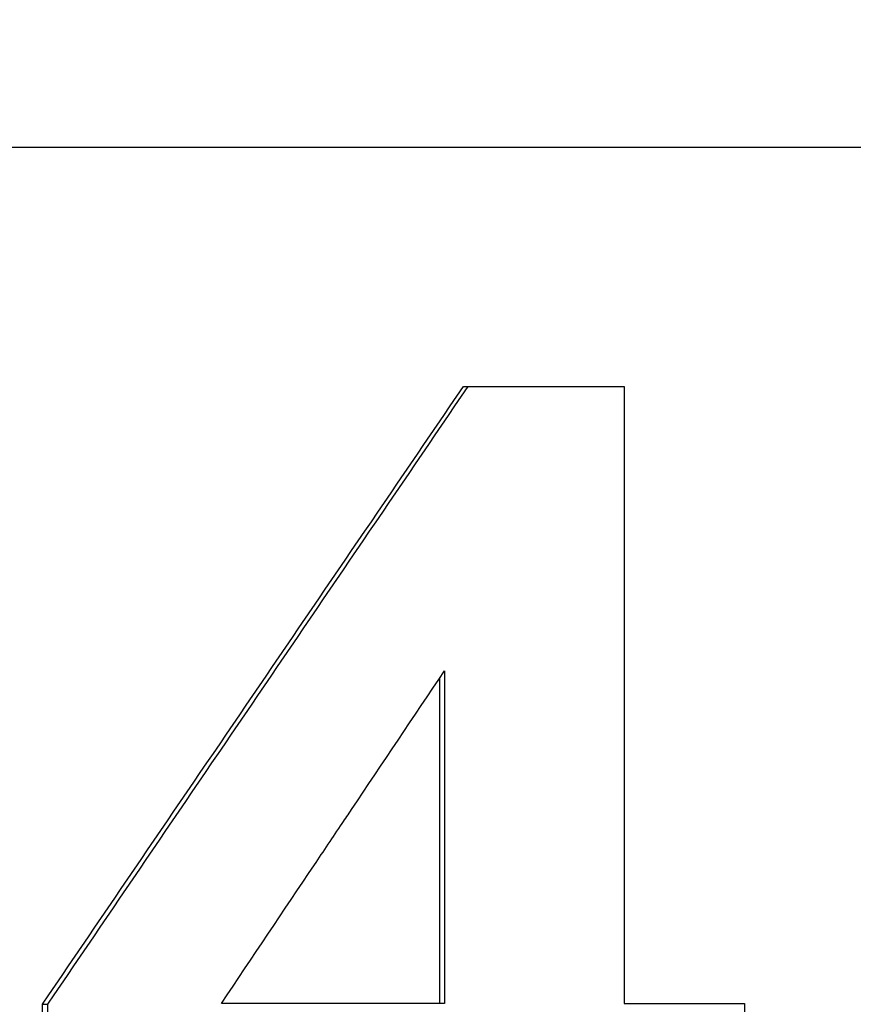
# Model space of a CAD drawing. Units: millimetres. Extents: x 5027 to 11727, y -3089 to -316.
# Drawn here: x 5340 to 5349, y -808 to -798 of the extents above; entities that cross this region are included whole.
import ezdxf

# ---------------------------------------------------------------- set-up
doc = ezdxf.new("R2010")
doc.units = ezdxf.units.MM
doc.header["$LTSCALE"] = 10
doc.layers.add('kote', color=152, linetype='Continuous', lineweight=0)
doc.layers.add('SICHTBAR', color=7, linetype='Continuous', lineweight=25)
doc.styles.get("Standard").update_dxf_attribs({"font": 'trebuc.ttf'})
doc.dimstyles.new('VARIABEL-ST', dxfattribs={"dimscale": 40, "dimtxt": 5, "dimasz": 2, "dimexe": 1, "dimexo": 1, "dimgap": 0.6, "dimtad": 1, "dimdsep": 46, "dimtxsty": 'Standard', "dimcen": 0, "dimclrd": 256, "dimclre": 256, "dimclrt": 256, "dimadec": 0, "dimazin": 0, "dimtp": 0.1, "dimtm": 0.1, "dimtfac": 0.71, "dimtmove": 0, "dimatfit": 3, "dimfxl": 0, "dimtzin": 0, "dimarcsym": 0})

# ---------------------------------------------------------------- blocks, each defined once
blk = doc.blocks.new('*D62')
at = {"layer": 'Defpoints', "color": 0, "transparency": 16777216}
for p in [(5226.697, -744.704), (5227.548, -1271.257), (5775.893, -1271.257)]:
    blk.add_point(p, dxfattribs=at)
at = {"layer": 'kote', "lineweight": -2, "transparency": 16777216}
for p, q in [((5246.697, -744.704), (5795.893, -744.704)), ((5775.893, -784.704), (5775.893, -1231.257)), ((5247.548, -1271.257), (5795.893, -1271.257))]:
    blk.add_line(p, q, dxfattribs=at)
at = {"layer": 'kote', "transparency": 16777216}
for points in [[(5769.226, -784.704), (5782.56, -784.704), (5775.893, -744.704)], [(5769.226, -1231.257), (5782.56, -1231.257), (5775.893, -1271.257)]]:
    blk.add_solid(points, dxfattribs=at)
at = {"layer": 'kote', "transparency": 16777216, "insert": (5748.63, -1007.98), "char_height": 30, "attachment_point": 5, "rotation": 90}
blk.add_mtext('527', dxfattribs=at)

msp = doc.modelspace()

# ---------------------------------------------------------------- linework, layer by layer
at = {"layer": 'SICHTBAR'}
for p, q in [((5301.471, -799.206), (5455.328, -799.206)), ((5344.972, -801.668), (5345.02, -801.668)), ((5344.777, -804.595), (5344.777, -808.017)), ((5344.728, -808.017), (5344.728, -804.668)), ((5340.637, -808.025), (5340.692, -808.025)), ((5340.637, -809.694), (5340.637, -808.025)), ((5344.777, -808.017), (5342.48, -808.017))]:
    msp.add_line(p, q, dxfattribs=at)
for points in [[(5340.637, -808.025), (5342.082, -805.906), (5343.527, -803.787), (5344.972, -801.668)], [(5340.692, -808.025), (5342.135, -805.906), (5343.578, -803.787), (5345.02, -801.668)], [(5346.625, -801.668), (5346.625, -803.784), (5346.625, -805.901), (5346.625, -808.017)]]:
    msp.add_open_spline(points, degree=3, dxfattribs=at)
for points, knots in [([(5345.02, -801.668), (5345.065, -801.668), (5345.109, -801.668), (5345.154, -801.668), (5345.199, -801.668), (5345.243, -801.668), (5345.288, -801.668), (5345.31, -801.668), (5345.332, -801.668), (5345.355, -801.668), (5345.399, -801.668), (5345.444, -801.668), (5345.488, -801.668), (5345.511, -801.668), (5345.533, -801.668), (5345.555, -801.668), (5345.6, -801.668), (5345.644, -801.668), (5345.689, -801.668), (5345.711, -801.668), (5345.734, -801.668), (5345.756, -801.668), (5345.801, -801.668), (5345.845, -801.668), (5345.89, -801.668), (5345.912, -801.668), (5345.934, -801.668), (5345.957, -801.668), (5346.023, -801.668), (5346.09, -801.668), (5346.157, -801.668), (5346.313, -801.668), (5346.469, -801.668), (5346.625, -801.668)], [0, 0, 0, 0, 0.0134019, 0.0134019, 0.0134019, 0.0268039, 0.0268039, 0.0268039, 0.0335048, 0.0335048, 0.0335048, 0.0469068, 0.0469068, 0.0469068, 0.0536077, 0.0536077, 0.0536077, 0.0670097, 0.0670097, 0.0670097, 0.0737106, 0.0737106, 0.0737106, 0.0871126, 0.0871126, 0.0871126, 0.0938135, 0.0938135, 0.0938135, 0.1139164, 0.1139164, 0.1139164, 0.1608232, 0.1608232, 0.1608232, 0.1608232]), ([(5342.48, -808.017), (5342.799, -807.542), (5343.118, -807.067), (5343.437, -806.591), (5343.533, -806.449), (5343.628, -806.306), (5343.724, -806.163), (5343.756, -806.116), (5343.788, -806.068), (5343.82, -806.021), (5344.139, -805.546), (5344.458, -805.07), (5344.777, -804.595)], [-0.4124349, -0.4124349, -0.4124349, -0.4124349, -0.240587, -0.240587, -0.240587, -0.1890327, -0.1890327, -0.1890327, -0.1718479, -0.1718479, -0.1718479, 0, 0, 0, 0]), ([(5340.692, -809.694), (5340.692, -809.532), (5340.692, -809.369), (5340.692, -809.207), (5340.692, -809.184), (5340.692, -809.161), (5340.692, -809.138), (5340.692, -809.091), (5340.692, -809.045), (5340.692, -808.999), (5340.692, -808.975), (5340.692, -808.952), (5340.692, -808.929), (5340.692, -808.883), (5340.692, -808.836), (5340.692, -808.79), (5340.692, -808.535), (5340.692, -808.28), (5340.692, -808.025)], [0, 0, 0, 0, 0.0486852, 0.0486852, 0.0486852, 0.0556402, 0.0556402, 0.0556402, 0.0695503, 0.0695503, 0.0695503, 0.0765053, 0.0765053, 0.0765053, 0.0904154, 0.0904154, 0.0904154, 0.1669207, 0.1669207, 0.1669207, 0.1669207]), ([(5346.625, -808.017), (5346.66, -808.017), (5346.694, -808.017), (5346.729, -808.017), (5346.763, -808.017), (5346.798, -808.017), (5346.832, -808.017), (5346.884, -808.017), (5346.935, -808.017), (5346.987, -808.017), (5347.004, -808.017), (5347.021, -808.017), (5347.039, -808.017), (5347.073, -808.017), (5347.108, -808.017), (5347.142, -808.017), (5347.159, -808.017), (5347.176, -808.017), (5347.194, -808.017), (5347.228, -808.017), (5347.263, -808.017), (5347.297, -808.017), (5347.349, -808.017), (5347.4, -808.017), (5347.452, -808.017), (5347.469, -808.017), (5347.486, -808.017), (5347.504, -808.017), (5347.555, -808.017), (5347.607, -808.017), (5347.659, -808.017), (5347.728, -808.017), (5347.796, -808.017), (5347.865, -808.017)], [0, 0, 0, 0, 0.0103532, 0.0103532, 0.0103532, 0.0207063, 0.0207063, 0.0207063, 0.036236, 0.036236, 0.036236, 0.0414126, 0.0414126, 0.0414126, 0.0517658, 0.0517658, 0.0517658, 0.0569423, 0.0569423, 0.0569423, 0.0672955, 0.0672955, 0.0672955, 0.0828252, 0.0828252, 0.0828252, 0.0880018, 0.0880018, 0.0880018, 0.1035315, 0.1035315, 0.1035315, 0.1242378, 0.1242378, 0.1242378, 0.1242378]), ([(5347.865, -808.017), (5347.865, -808.11), (5347.865, -808.203), (5347.865, -808.297), (5347.865, -808.32), (5347.865, -808.343), (5347.865, -808.367), (5347.865, -808.413), (5347.865, -808.46), (5347.865, -808.506), (5347.865, -808.902), (5347.865, -809.298), (5347.865, -809.694)], [0, 0, 0, 0, 0.0279472, 0.0279472, 0.0279472, 0.0349339, 0.0349339, 0.0349339, 0.0489075, 0.0489075, 0.0489075, 0.1676829, 0.1676829, 0.1676829, 0.1676829])]:
    msp.add_open_spline(points, degree=3, knots=knots, dxfattribs=at)

# ---------------------------------------------------------------- dimensions: what is measured, and where the dimension line sits
at = {"layer": 'kote'}
dim = msp.add_linear_dim(base=(5775.893, -1271.257), p1=(5226.697, -744.704), p2=(5227.548, -1271.257), angle=90, dimstyle='VARIABEL-ST', override={"dimscale": 20, "dimtxt": 1.5, "dimtoh": 1, "dimdec": 0, "dimpost": '<>', "dimtofl": 0, "dimatfit": 0}, dxfattribs=at)
dim.commit()
dim.dimension.update_dxf_attribs({"geometry": '*D62', "text_midpoint": (5748.63, -1007.98)})

doc.saveas('drawing.dxf')
